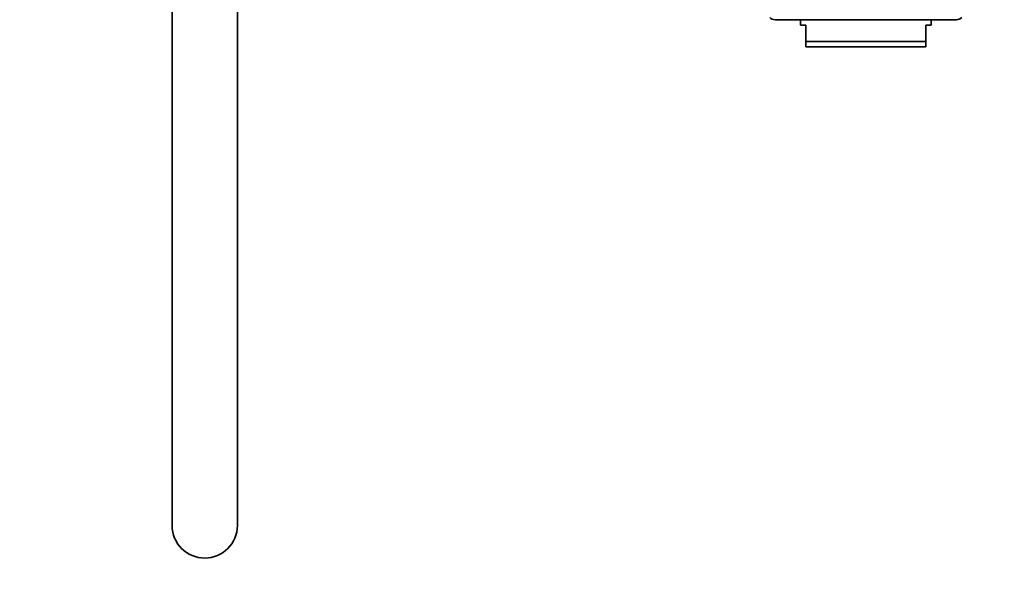
# Model space of a CAD drawing. Units: millimetres. Extents: x 0 to 1446, y 0 to 3728.
# Drawn here: x 1095 to 1276, y 2684 to 2789 of the extents above; entities that cross this region are included whole.
import ezdxf
from ezdxf import colors
from ezdxf.entities.mleader import LeaderData, LeaderLine
from ezdxf.math import Vec2, Vec3

# ---------------------------------------------------------------- set-up
doc = ezdxf.new("R2010")
doc.units = ezdxf.units.MM
doc.layers.add('DV4_Défaut', color=7, linetype='Continuous')
doc.layers.add('Défaut', color=7, linetype='Continuous')

# ---------------------------------------------------------------- blocks, each defined once
blk = doc.blocks.new('_DOT')
at = {"color": 0}
blk.add_line((0, 0), (-1, 0), dxfattribs=at)
at = {"color": 0, "const_width": 0.333}
blk.add_lwpolyline([(-0.1665, 0, 1), (0.1665, 0, 1)], format="xyb", close=True, dxfattribs=at)
blk = doc.blocks.new('SE3')
at = {"layer": 'DV4_Défaut', "color": 7, "linetype": 'Continuous', "lineweight": 35}
for p, q in [((1123, 2835.96), (1123, 2695.96)), ((1135, 2695.96), (1135, 2835.96)), ((1233.69, 2788.76), (1267, 2788.76)), ((1238.35, 2788.76), (1238.35, 2787.76)), ((1239.35, 2787.76), (1238.35, 2787.76)), ((1239.35, 2784.76), (1239.35, 2787.76)), ((1262.35, 2787.76), (1261.35, 2787.76)), ((1261.35, 2784.76), (1261.35, 2787.76)), ((1262.35, 2787.76), (1262.35, 2788.76)), ((1239.35, 2784.76), (1261.35, 2784.76)), ((1239.35, 2783.76), (1239.35, 2784.76)), ((1261.35, 2783.76), (1239.35, 2783.76)), ((1261.35, 2783.76), (1261.35, 2784.76))]:
    blk.add_line(p, q, dxfattribs=at)
for centre, radius, start, end in [((1233.69, 2790.22), 1.46, 227.8075, 270), ((1267, 2790.22), 1.46, 270, 312.1925), ((1129, 2695.96), 6, 180, 0)]:
    blk.add_arc(centre, radius, start, end, dxfattribs=at)

msp = doc.modelspace()

# ---------------------------------------------------------------- block references
at = {"layer": 'Défaut'}
msp.add_blockref('SE3', (0, 0), dxfattribs=at)

# ---------------------------------------------------------------- leaders
at = {"layer": 'Défaut', "color": 7, "linetype": 'Continuous', "lineweight": 18}
ml = msp.add_multileader_mtext('Standard', dxfattribs=at)
ml.set_content('{\\pxsm0.9;\\fSolid Edge ISO|b1||i0||c0|p34;\\W1.;26/08/2020\\P}', color=256)
ml.set_leader_properties()
ml.set_arrow_properties(name='DOT')
ml.build(insert=Vec2(0, 0))
ml.multileader.update_dxf_attribs({"leader_type": 0, "dogleg_length": 0, "arrow_head_size": 12})
ctx = ml.context
ctx.base_point, ctx.char_height, ctx.arrow_head_size, ctx.landing_gap_size = Vec3(1358.06, 3721.14), 12, 12, 4.2
notes = []
notes.append((ctx, [(0, (0, 0, 0), (0, 0), (1, 0), 1, [])]))
ctx.mtext.insert = Vec3(1360.06, 3727.26)
for ctx, leaders in notes:
    for number, flags, end, landing, length, lines in leaders:
        leader = LeaderData()
        leader.index, (leader.has_last_leader_line, leader.has_dogleg_vector, leader.attachment_direction) = number, flags
        leader.last_leader_point, leader.dogleg_vector, leader.dogleg_length = Vec3(end), Vec3(landing), length
        for number, points, colour, breaks in lines:
            line = LeaderLine()
            line.index, line.vertices, line.color, line.breaks = number, Vec3.list(points), colors.encode_raw_color(colour), breaks
            leader.lines.append(line)
        ctx.leaders.append(leader)

doc.saveas('drawing.dxf')
